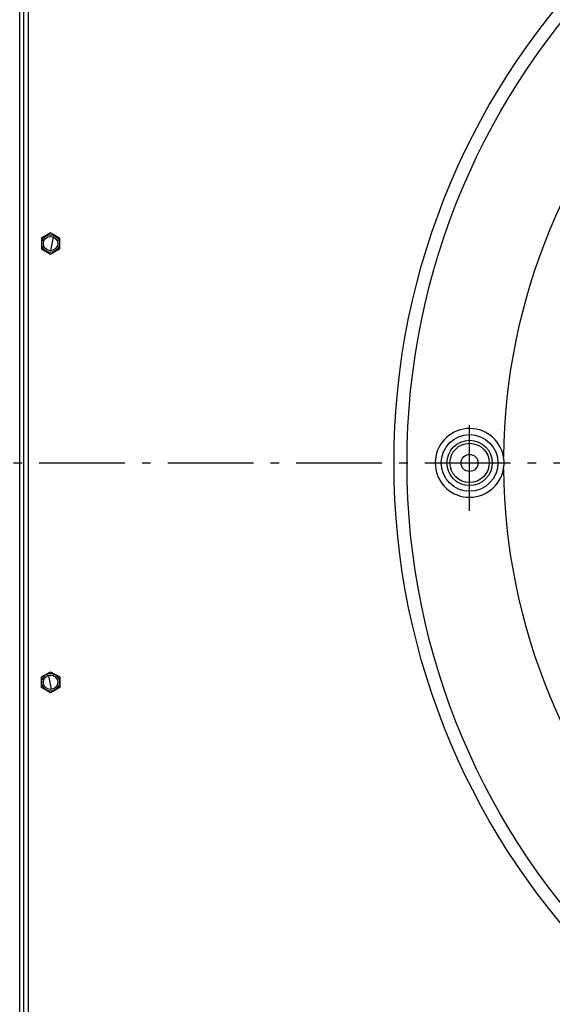
# Model space of a CAD drawing. Extents: x 7141 to 14486, y -4124 to 3005.
# Drawn here: x 10176 to 10486, y 1212 to 1786 of the extents above; entities that cross this region are included whole.
import ezdxf

# ---------------------------------------------------------------- set-up
doc = ezdxf.new("R2010")
doc.units = 0
doc.header["$LTSCALE"] = 5
doc.linetypes.add('AUSGEZOGEN', pattern=[0])
doc.linetypes.add('MLA3', pattern=[15, 10, -2, 1, -2])
doc.layers.add('SPS', color=1, linetype='MLA3')
doc.layers.add('VLB', color=7, linetype='AUSGEZOGEN')

msp = doc.modelspace()

# ---------------------------------------------------------------- linework, layer by layer
at = {"layer": 'SPS'}
for p, q in [((10438.09, 1499.64), (10438.09, 1555.64)), ((9811.98, 1527.64), (11810.39, 1527.64))]:
    msp.add_line(p, q, dxfattribs=at)
at = {"layer": 'VLB'}
for p, q in [((10175.59, 892.14), (10175.59, 2163.14)), ((10178.09, 889.64), (10178.09, 2165.64)), ((10180.59, 2160.64), (10180.59, 894.64)), ((10193.59, 1661.82), (10188.24, 1658.73)), ((10198.94, 1658.73), (10193.59, 1661.82)), ((10188.24, 1658.73), (10188.24, 1652.55)), ((10198.94, 1652.55), (10198.94, 1658.73)), ((10188.24, 1652.55), (10193.59, 1649.46)), ((10193.59, 1649.46), (10198.94, 1652.55)), ((10188.24, 1402.73), (10193.59, 1405.82)), ((10188.24, 1396.55), (10188.24, 1402.73)), ((10193.59, 1405.82), (10198.94, 1402.73)), ((10198.94, 1402.73), (10198.94, 1396.55)), ((10193.59, 1393.46), (10188.24, 1396.55)), ((10198.94, 1396.55), (10193.59, 1393.46))]:
    msp.add_line(p, q, dxfattribs=at)
for centre, radius in [((10813.59, 1527.64), 419.57), ((10813.59, 1527.64), 412), ((10193.59, 1655.64), 5.15), ((10193.59, 1655.64), 4.2), ((10438.09, 1527.64), 16.54), ((10438.09, 1527.64), 13.23), ((10438.09, 1527.64), 11.46), ((10438.09, 1527.64), 5), ((10193.59, 1399.64), 5.15), ((10193.59, 1399.64), 4.2)]:
    msp.add_circle(centre, radius, dxfattribs=at)
for centre, radius, start, end in [((10828.03, 1526.37), 937.88, 355.25, 174.75), ((10813.59, 1527.64), 355.75, 135.56053, 179.43947), ((10828.03, 1526.37), 646.75, 168.11782, 168.85022), ((10799.14, 1528.9), 945.66, 175.25, 354.75), ((10438.09, 1527.64), 20.07, 9.9855, 350.0145), ((10813.59, 1527.64), 355.75, 180.56053, 224.43947), ((10813.59, 1527.64), 633.5, 191.30188, 192.03646)]:
    msp.add_arc(centre, radius, start, end, dxfattribs=at)
at = {"layer": 'VLB', "start_tangent": (0.239541, 0.970886), "end_tangent": (-0.239541, 0.970886)}
msp.add_spline([(10457.85, 1524.16), (10458.23, 1526.47), (10458.23, 1528.8), (10457.85, 1531.12)], degree=3, dxfattribs=at)

doc.saveas('drawing.dxf')
